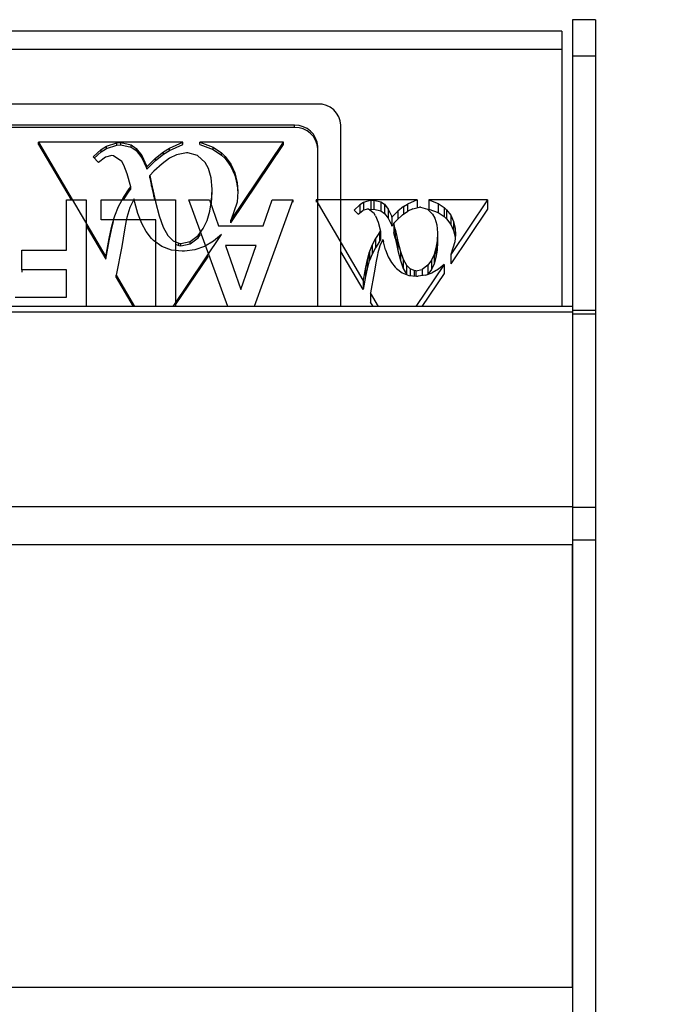
# Model space of a CAD drawing. Units: millimetres. Extents: x 2244 to 2542, y 1574 to 1831.
# Drawn here: x 2380 to 2386, y 1671 to 1680 of the extents above; entities that cross this region are included whole.
import ezdxf

# ---------------------------------------------------------------- set-up
doc = ezdxf.new("R2010")
doc.units = ezdxf.units.MM
doc.styles.get("Standard").update_dxf_attribs({"font": 'arial.ttf'})
doc.dimstyles.new('ISO-25', dxfattribs={"dimscale": 2, "dimtxt": 2.5, "dimasz": 2.5, "dimexe": 1.25, "dimexo": 0.625, "dimtad": 1, "dimdec": 0, "dimlfac": 10, "dimtxsty": 'Standard', "dimcen": 2.5, "dimadec": 0, "dimazin": 0, "dimtfac": 1, "dimtdec": 0, "dimtmove": 0, "dimatfit": 3, "dimfxl": 0, "dimlwd": 13, "dimlwe": 13, "dimarcsym": 0})

# ---------------------------------------------------------------- blocks, each defined once
blk = doc.blocks.new('*D37')
at = {"color": 0, "lineweight": 13}
for p, q in [((2386.4785, 1679.9845), (2407.7501, 1679.9845)), ((2405.2501, 1674.9845), (2405.2501, 1601.8741)), ((2386.4785, 1596.8741), (2407.7501, 1596.8741))]:
    blk.add_line(p, q, dxfattribs=at)
at = {"color": 0}
for points in [[(2404.4168, 1674.9845), (2406.0835, 1674.9845), (2405.2501, 1679.9845)], [(2404.4168, 1601.8741), (2406.0835, 1601.8741), (2405.2501, 1596.8741)]]:
    blk.add_solid(points, dxfattribs=at)
at = {"layer": 'Defpoints', "color": 0}
for p in [(2385.2285, 1679.9845), (2385.2285, 1596.8741), (2405.2501, 1596.8741)]:
    blk.add_point(p, dxfattribs=at)
at = {"color": 0, "insert": (2398.891, 1638.4293), "char_height": 5, "attachment_point": 2, "rotation": 90}
blk.add_mtext('830', dxfattribs=at)
blk = doc.blocks.new('new blockSUP6C')
at = {"color": 8, "linetype": 'Continuous', "lineweight": 25}
for p, q in [((2750.1316, 1663.4789), (2749.9314, 1663.4789)), ((2749.9314, 1663.4789), (2749.9314, 1663.1667)), ((2750.1316, 1663.4789), (2750.1316, 1663.1667)), ((2749.8388, 1663.3809), (2741.1711, 1663.3809)), ((2749.8388, 1663.3809), (2749.8388, 1663.2231)), ((2741.1713, 1663.2231), (2749.8388, 1663.2231)), ((2749.8388, 1663.2231), (2749.8388, 1661.0001)), ((2749.9314, 1663.1667), (2750.1316, 1663.1667)), ((2749.9314, 1663.1667), (2749.9314, 1661.0001)), ((2750.1316, 1663.1667), (2750.1316, 1660.966)), ((2747.729, 1662.75), (2741.1713, 1662.75)), ((2747.5288, 1662.5659), (2741.1713, 1662.5659)), ((2747.5288, 1662.5462), (2741.1713, 1662.5462)), ((2747.5288, 1662.5462), (2747.5288, 1662.5659)), ((2747.9292, 1661.0001), (2747.9292, 1662.5659)), ((2745.3161, 1662.4192), (2745.8958, 1661.4276)), ((2746.5636, 1662.4192), (2745.3161, 1662.4192)), ((2745.3161, 1662.3994), (2745.3161, 1662.4192)), ((2745.3161, 1662.3994), (2745.596, 1661.9205)), ((2745.903, 1662.386), (2745.9922, 1662.4147)), ((2745.9922, 1662.4147), (2746.0274, 1662.4169)), ((2745.9922, 1662.395), (2745.9922, 1662.4147)), ((2745.9922, 1662.395), (2746.0274, 1662.3972)), ((2746.0274, 1662.4169), (2746.1168, 1662.3967)), ((2746.0274, 1662.3972), (2746.0274, 1662.4169)), ((2746.0274, 1662.3972), (2746.1168, 1662.3769)), ((2746.1168, 1662.3967), (2746.1596, 1662.3664)), ((2746.1168, 1662.3769), (2746.1168, 1662.3967)), ((2746.4465, 1662.3685), (2746.5636, 1662.4192)), ((2746.4465, 1662.3488), (2746.5636, 1662.3994)), ((2746.5636, 1662.3994), (2746.5636, 1662.4192)), ((2747.4334, 1662.4192), (2746.7092, 1662.4192)), ((2746.7092, 1662.4192), (2746.8245, 1662.3771)), ((2746.7092, 1662.3994), (2746.7092, 1662.4192)), ((2746.7092, 1662.3994), (2746.8245, 1662.3574)), ((2746.9783, 1661.7432), (2747.4334, 1662.4192)), ((2746.9783, 1661.7235), (2747.4334, 1662.3994)), ((2747.4334, 1662.3994), (2747.4334, 1662.4192)), ((2745.7865, 1662.2921), (2745.8571, 1662.3571)), ((2745.7968, 1662.2818), (2745.8571, 1662.3374)), ((2745.8571, 1662.3571), (2745.903, 1662.386)), ((2745.8571, 1662.3374), (2745.903, 1662.3663)), ((2745.8571, 1662.3374), (2745.8571, 1662.3571)), ((2745.903, 1662.3663), (2745.9922, 1662.395)), ((2745.903, 1662.3663), (2745.903, 1662.386)), ((2746.1168, 1662.3769), (2746.1596, 1662.3467)), ((2746.1596, 1662.3664), (2746.2078, 1662.3052)), ((2746.1596, 1662.3467), (2746.1596, 1662.3664)), ((2746.1596, 1662.3467), (2746.2078, 1662.2855)), ((2746.3257, 1662.2813), (2746.3955, 1662.3374)), ((2746.3257, 1662.2615), (2746.3955, 1662.3177)), ((2746.3955, 1662.3374), (2746.4465, 1662.3685)), ((2746.3955, 1662.3177), (2746.4465, 1662.3488)), ((2746.3955, 1662.3177), (2746.3955, 1662.3374)), ((2746.4465, 1662.3488), (2746.4465, 1662.3685)), ((2746.5943, 1662.3283), (2746.5089, 1662.3112)), ((2746.6056, 1662.3279), (2746.5943, 1662.3283)), ((2746.6906, 1662.305), (2746.6056, 1662.3279)), ((2746.8245, 1662.3771), (2746.8978, 1662.3271)), ((2746.8245, 1662.3574), (2746.8245, 1662.3771)), ((2746.8245, 1662.3574), (2746.8978, 1662.3073)), ((2746.8978, 1662.3271), (2746.9282, 1662.2973)), ((2746.8978, 1662.3073), (2746.8978, 1662.3271)), ((2747.729, 1661.0001), (2747.729, 1662.3819)), ((2745.8347, 1662.2437), (2745.7865, 1662.2921)), ((2745.894, 1662.2891), (2745.8347, 1662.2437)), ((2745.9479, 1662.3045), (2745.894, 1662.2891)), ((2745.9637, 1662.3033), (2745.9479, 1662.3045)), ((2746.0341, 1662.2529), (2745.9637, 1662.3033)), ((2746.0514, 1662.2218), (2746.0341, 1662.2529)), ((2746.2078, 1662.3052), (2746.2494, 1662.2166)), ((2746.2078, 1662.2855), (2746.2078, 1662.3052)), ((2746.2078, 1662.2855), (2746.2494, 1662.1968)), ((2746.2526, 1662.2076), (2746.3257, 1662.2813)), ((2746.2526, 1662.1879), (2746.3257, 1662.2615)), ((2746.3837, 1662.234), (2746.3131, 1662.1695)), ((2746.3257, 1662.2615), (2746.3257, 1662.2813)), ((2746.4486, 1662.2809), (2746.3837, 1662.234)), ((2746.5089, 1662.3112), (2746.4486, 1662.2809)), ((2746.7557, 1662.2447), (2746.6906, 1662.305)), ((2746.7844, 1662.1926), (2746.7557, 1662.2447)), ((2746.8978, 1662.3073), (2746.9282, 1662.2776)), ((2746.9282, 1662.2973), (2746.9783, 1662.23)), ((2746.9282, 1662.2776), (2746.9282, 1662.2973)), ((2746.9282, 1662.2776), (2746.9783, 1662.2103)), ((2746.9783, 1662.23), (2747.0131, 1662.1536)), ((2746.9783, 1662.2103), (2746.9783, 1662.23)), ((2746.0807, 1662.145), (2746.0514, 1662.2218)), ((2746.1126, 1662.0344), (2746.0807, 1662.145)), ((2746.2494, 1662.2166), (2746.2526, 1662.2076)), ((2746.2494, 1662.1968), (2746.2494, 1662.2166)), ((2746.2494, 1662.1968), (2746.2526, 1662.1879)), ((2746.2526, 1662.1879), (2746.2526, 1662.2076)), ((2746.3131, 1662.1695), (2746.276, 1662.1314)), ((2746.8074, 1662.1109), (2746.7844, 1662.1926)), ((2746.9783, 1662.2103), (2747.0131, 1662.1339)), ((2747.0131, 1662.1536), (2747.033, 1662.0681)), ((2747.0131, 1662.1339), (2747.0131, 1662.1536)), ((2746.276, 1662.1314), (2746.293, 1662.0585)), ((2746.276, 1662.1117), (2746.276, 1662.1314)), ((2746.276, 1662.1117), (2746.293, 1662.0388)), ((2746.293, 1662.0585), (2746.3128, 1661.9691)), ((2746.293, 1662.0388), (2746.293, 1662.0585)), ((2746.815, 1662.0127), (2746.8074, 1662.1109)), ((2747.0131, 1662.1339), (2747.033, 1662.0484)), ((2747.033, 1662.0681), (2747.038, 1661.9922)), ((2747.033, 1662.0484), (2747.033, 1662.0681)), ((2746.0491, 1661.9419), (2746.0995, 1662.0172)), ((2746.0491, 1661.9221), (2746.0995, 1661.9975)), ((2746.0995, 1662.0172), (2746.1126, 1662.0344)), ((2746.0995, 1661.9975), (2746.0995, 1662.0172)), ((2746.0995, 1661.9975), (2746.1126, 1662.0146)), ((2746.1126, 1662.0146), (2746.1126, 1662.0344)), ((2746.293, 1662.0388), (2746.3128, 1661.9494)), ((2746.8103, 1661.9121), (2746.815, 1662.0115)), ((2746.8103, 1661.8924), (2746.815, 1661.9917)), ((2746.815, 1662.0115), (2746.815, 1662.0127)), ((2746.815, 1661.9917), (2746.815, 1662.0115)), ((2747.038, 1661.9922), (2747.0313, 1661.902)), ((2747.033, 1662.0484), (2747.0373, 1661.983)), ((2745.5556, 1661.4868), (2745.5556, 1661.9205)), ((2745.5556, 1661.9205), (2745.7272, 1661.9205)), ((2745.7272, 1661.9205), (2745.7272, 1661.0001)), ((2745.856, 1661.7497), (2745.856, 1661.9205)), ((2745.856, 1661.9205), (2746.4995, 1661.9205)), ((2746.007, 1661.8637), (2746.0491, 1661.9419)), ((2746.0482, 1661.9205), (2746.0491, 1661.9221)), ((2746.0491, 1661.9221), (2746.0491, 1661.9419)), ((2746.1406, 1661.9314), (2746.1048, 1661.8539)), ((2746.1476, 1661.8997), (2746.1406, 1661.9314)), ((2746.1746, 1661.8025), (2746.1476, 1661.8997)), ((2746.3128, 1661.9691), (2746.3265, 1661.9055)), ((2746.3128, 1661.9494), (2746.3128, 1661.9691)), ((2746.3128, 1661.9494), (2746.319, 1661.9205)), ((2746.3265, 1661.9055), (2746.3573, 1661.7833)), ((2746.4995, 1661.9205), (2746.4995, 1661.0001)), ((2746.6139, 1661.9205), (2746.7931, 1661.9205)), ((2746.9504, 1661.0001), (2746.6139, 1661.9205)), ((2746.7931, 1661.9205), (2746.8716, 1661.6971)), ((2746.7962, 1661.8228), (2746.8103, 1661.9121)), ((2746.808, 1661.8781), (2746.8103, 1661.8924)), ((2746.8103, 1661.8924), (2746.8103, 1661.9121)), ((2747.0313, 1661.902), (2746.9783, 1661.7432)), ((2747.5149, 1661.9205), (2747.179, 1661.0001)), ((2747.257, 1661.6971), (2747.3352, 1661.9205)), ((2747.3352, 1661.9205), (2747.5149, 1661.9205)), ((2747.5149, 1661.9205), (2747.5149, 1661.9008)), ((2747.7151, 1661.9205), (2747.7151, 1661.9008)), ((2748.1209, 1661.2264), (2747.7151, 1661.9205)), ((2748.5884, 1661.9205), (2747.7151, 1661.9205)), ((2748.1259, 1661.8973), (2748.0938, 1661.8771)), ((2748.1884, 1661.9174), (2748.1259, 1661.8973)), ((2748.1259, 1661.8973), (2748.1259, 1661.8313)), ((2748.1884, 1661.9174), (2748.213, 1661.919)), ((2748.1884, 1661.9174), (2748.1884, 1661.8385)), ((2748.213, 1661.919), (2748.2756, 1661.9048)), ((2748.213, 1661.919), (2748.213, 1661.8401)), ((2748.2756, 1661.9048), (2748.3056, 1661.8836)), ((2748.2756, 1661.9048), (2748.2756, 1661.8259)), ((2748.5884, 1661.9205), (2748.5064, 1661.8851)), ((2748.5884, 1661.9205), (2748.5884, 1661.8526)), ((2749.1972, 1661.9205), (2748.6903, 1661.9205)), ((2748.6903, 1661.9205), (2748.771, 1661.8911)), ((2748.6903, 1661.9205), (2748.6903, 1661.8417)), ((2748.771, 1661.8911), (2748.8223, 1661.8561)), ((2748.771, 1661.8911), (2748.771, 1661.8122)), ((2749.1972, 1661.9205), (2748.8786, 1661.4474)), ((2749.1972, 1661.9205), (2749.1972, 1661.8417)), ((2745.9736, 1661.7829), (2746.007, 1661.8637)), ((2746.1048, 1661.8539), (2746.0782, 1661.7679)), ((2746.2078, 1661.7182), (2746.1746, 1661.8025)), ((2746.7728, 1661.7432), (2746.7962, 1661.8228)), ((2748.0938, 1661.8771), (2748.0444, 1661.8316)), ((2748.0444, 1661.8316), (2748.0781, 1661.7977)), ((2748.0781, 1661.7977), (2748.1197, 1661.8295)), ((2748.0938, 1661.8771), (2748.0938, 1661.8097)), ((2748.1574, 1661.8403), (2748.1197, 1661.8295)), ((2748.1684, 1661.8394), (2748.1574, 1661.8403)), ((2748.2177, 1661.8042), (2748.1684, 1661.8394)), ((2748.1884, 1661.8385), (2748.1755, 1661.8344)), ((2748.1884, 1661.8385), (2748.213, 1661.8401)), ((2748.213, 1661.8401), (2748.2756, 1661.8259)), ((2748.2298, 1661.7824), (2748.2177, 1661.8042)), ((2748.2756, 1661.8259), (2748.3056, 1661.8047)), ((2748.3056, 1661.8836), (2748.3393, 1661.8408)), ((2748.3056, 1661.8836), (2748.3056, 1661.8047)), ((2748.3056, 1661.8047), (2748.3393, 1661.7619)), ((2748.3393, 1661.8408), (2748.3684, 1661.7787)), ((2748.3393, 1661.8408), (2748.3393, 1661.7619)), ((2748.4218, 1661.824), (2748.3707, 1661.7725)), ((2748.4707, 1661.8633), (2748.4218, 1661.824)), ((2748.4218, 1661.824), (2748.4218, 1661.7538)), ((2748.4625, 1661.791), (2748.5079, 1661.8238)), ((2748.4707, 1661.8633), (2748.5064, 1661.8851)), ((2748.4707, 1661.8633), (2748.4707, 1661.7969)), ((2748.5064, 1661.8851), (2748.5064, 1661.8227)), ((2748.5501, 1661.8449), (2748.5079, 1661.8238)), ((2748.5501, 1661.8449), (2748.6099, 1661.8569)), ((2748.6177, 1661.8567), (2748.6099, 1661.8569)), ((2748.6177, 1661.8567), (2748.6773, 1661.8407)), ((2748.6773, 1661.8407), (2748.7228, 1661.7984)), ((2748.6903, 1661.8417), (2748.771, 1661.8122)), ((2748.771, 1661.8122), (2748.8223, 1661.7772)), ((2748.8223, 1661.8561), (2748.8436, 1661.8353)), ((2748.8223, 1661.8561), (2748.8223, 1661.7772)), ((2748.8436, 1661.8353), (2748.8786, 1661.7881)), ((2748.8436, 1661.8353), (2748.8436, 1661.7564)), ((2749.1972, 1661.8417), (2748.8786, 1661.3685)), ((2746.3279, 1661.7497), (2745.856, 1661.7497)), ((2745.9448, 1661.6818), (2745.9678, 1661.7658)), ((2745.9448, 1661.6621), (2745.9634, 1661.7299)), ((2745.9678, 1661.7658), (2745.9736, 1661.7829)), ((2746.0723, 1661.7416), (2746.0597, 1661.6623)), ((2746.0782, 1661.7679), (2746.0723, 1661.7416)), ((2746.2468, 1661.6467), (2746.2078, 1661.7182)), ((2746.3279, 1661.0001), (2746.3279, 1661.7497)), ((2746.3573, 1661.7833), (2746.3929, 1661.6862)), ((2746.7399, 1661.6736), (2746.7728, 1661.7432)), ((2746.9783, 1661.7235), (2746.9783, 1661.7432)), ((2748.2298, 1661.7824), (2748.2503, 1661.7287)), ((2748.2503, 1661.7287), (2748.2727, 1661.6512)), ((2748.3393, 1661.7619), (2748.3684, 1661.6998)), ((2748.3707, 1661.7725), (2748.3684, 1661.7787)), ((2748.3684, 1661.7787), (2748.3684, 1661.6998)), ((2748.3707, 1661.7725), (2748.3707, 1661.6936)), ((2748.4131, 1661.7458), (2748.3871, 1661.7191)), ((2748.3989, 1661.6681), (2748.3871, 1661.7191)), ((2748.3871, 1661.7191), (2748.3871, 1661.6402)), ((2748.4625, 1661.791), (2748.4131, 1661.7458)), ((2748.7228, 1661.7984), (2748.7429, 1661.762)), ((2748.7429, 1661.762), (2748.759, 1661.7048)), ((2748.8223, 1661.7772), (2748.8436, 1661.7564)), ((2748.8436, 1661.7564), (2748.8786, 1661.7093)), ((2748.8786, 1661.7881), (2748.903, 1661.7347)), ((2748.8786, 1661.7881), (2748.8786, 1661.7093)), ((2748.903, 1661.7347), (2748.917, 1661.6748)), ((2748.903, 1661.7347), (2748.903, 1661.6558)), ((2745.7272, 1661.6961), (2745.8958, 1661.4078)), ((2745.9267, 1661.5879), (2745.9448, 1661.6818)), ((2745.9267, 1661.5682), (2745.9448, 1661.6621)), ((2745.9448, 1661.6621), (2745.9448, 1661.6818)), ((2746.0597, 1661.6623), (2746.0341, 1661.5185)), ((2746.2918, 1661.5879), (2746.2468, 1661.6467)), ((2746.3929, 1661.6862), (2746.433, 1661.6144)), ((2746.6948, 1661.6119), (2746.7399, 1661.6736)), ((2746.8716, 1661.6971), (2747.257, 1661.6971)), ((2748.2635, 1661.6392), (2748.2282, 1661.5864)), ((2748.2635, 1661.6392), (2748.2727, 1661.6512)), ((2748.2635, 1661.6392), (2748.2635, 1661.5603)), ((2748.2727, 1661.6512), (2748.2727, 1661.5723)), ((2748.3707, 1661.6936), (2748.3684, 1661.6998)), ((2748.3871, 1661.7101), (2748.3707, 1661.6936)), ((2748.3989, 1661.5892), (2748.3871, 1661.6402)), ((2748.3989, 1661.6681), (2748.4128, 1661.6055)), ((2748.3989, 1661.6681), (2748.3989, 1661.5892)), ((2748.759, 1661.7048), (2748.7644, 1661.636)), ((2748.7644, 1661.6351), (2748.761, 1661.5656)), ((2748.7644, 1661.6351), (2748.7644, 1661.636)), ((2748.7644, 1661.6351), (2748.7644, 1661.5563)), ((2748.8786, 1661.7093), (2748.903, 1661.6558)), ((2748.903, 1661.6558), (2748.917, 1661.5959)), ((2748.917, 1661.6748), (2748.9204, 1661.6217)), ((2748.917, 1661.6748), (2748.917, 1661.5959)), ((2745.8958, 1661.4276), (2745.9267, 1661.5879)), ((2745.8958, 1661.4078), (2745.9267, 1661.5682)), ((2745.9267, 1661.5682), (2745.9267, 1661.5879)), ((2746.3086, 1661.571), (2746.2918, 1661.5879)), ((2746.3803, 1661.5185), (2746.3086, 1661.571)), ((2746.433, 1661.6144), (2746.4779, 1661.5677)), ((2746.4779, 1661.0001), (2746.8967, 1661.6221)), ((2746.4779, 1661.5677), (2746.5276, 1661.5462)), ((2746.5276, 1661.5462), (2746.5462, 1661.5446)), ((2746.5276, 1661.5264), (2746.5276, 1661.5462)), ((2746.5462, 1661.5446), (2746.6261, 1661.5615)), ((2746.6261, 1661.5615), (2746.6948, 1661.6119)), ((2746.6261, 1661.5418), (2746.6948, 1661.5922)), ((2746.6261, 1661.5418), (2746.6261, 1661.5615)), ((2746.6948, 1661.5922), (2746.7161, 1661.6214)), ((2746.6948, 1661.5922), (2746.6948, 1661.6119)), ((2746.8268, 1661.564), (2746.7501, 1661.518)), ((2746.8967, 1661.6221), (2746.8268, 1661.564)), ((2748.2282, 1661.5864), (2748.1988, 1661.5317)), ((2748.2282, 1661.5864), (2748.2282, 1661.5075)), ((2748.2635, 1661.5603), (2748.2282, 1661.5075)), ((2748.2635, 1661.5603), (2748.2727, 1661.5723)), ((2748.2923, 1661.5791), (2748.2672, 1661.5249)), ((2748.2923, 1661.5791), (2748.2972, 1661.5569)), ((2748.3161, 1661.4889), (2748.2972, 1661.5569)), ((2748.3989, 1661.5892), (2748.4128, 1661.5266)), ((2748.4128, 1661.6055), (2748.4224, 1661.561)), ((2748.4128, 1661.6055), (2748.4128, 1661.5266)), ((2748.4224, 1661.561), (2748.4439, 1661.4754)), ((2748.4224, 1661.561), (2748.4224, 1661.4821)), ((2748.761, 1661.5656), (2748.7512, 1661.5031)), ((2748.761, 1661.5656), (2748.761, 1661.4867)), ((2748.7644, 1661.5563), (2748.761, 1661.4867)), ((2748.9158, 1661.5585), (2748.8786, 1661.4474)), ((2748.9204, 1661.6217), (2748.9158, 1661.5585)), ((2748.917, 1661.5959), (2748.9177, 1661.5847)), ((2745.1695, 1661.3159), (2745.1695, 1661.4868)), ((2745.1695, 1661.4868), (2745.5556, 1661.4868)), ((2746.0341, 1661.5185), (2745.9875, 1661.2706)), ((2746.4633, 1661.4871), (2746.3803, 1661.5185)), ((2746.5572, 1661.4766), (2746.4633, 1661.4871)), ((2746.4995, 1661.5386), (2746.5276, 1661.5264)), ((2746.5276, 1661.5264), (2746.5462, 1661.5249)), ((2746.5462, 1661.5249), (2746.5462, 1661.5446)), ((2746.5462, 1661.5249), (2746.6261, 1661.5418)), ((2746.5766, 1661.4769), (2746.5572, 1661.4766)), ((2746.6668, 1661.489), (2746.5766, 1661.4769)), ((2746.7501, 1661.518), (2746.6668, 1661.489)), ((2746.9315, 1661.5262), (2747.0644, 1661.1469)), ((2747.1974, 1661.5262), (2746.9315, 1661.5262)), ((2747.0644, 1661.1469), (2747.1974, 1661.5262)), ((2748.1209, 1661.1475), (2747.9292, 1661.4754)), ((2748.1713, 1661.4632), (2748.1552, 1661.4044)), ((2748.1753, 1661.4752), (2748.1713, 1661.4632)), ((2748.1713, 1661.4632), (2748.1713, 1661.3843)), ((2748.1988, 1661.5317), (2748.1753, 1661.4752)), ((2748.1753, 1661.4752), (2748.1753, 1661.3963)), ((2748.1988, 1661.5317), (2748.1988, 1661.4528)), ((2748.2282, 1661.5075), (2748.1988, 1661.4528)), ((2748.2486, 1661.4646), (2748.2445, 1661.4463)), ((2748.2672, 1661.5249), (2748.2486, 1661.4646)), ((2748.3161, 1661.4889), (2748.3393, 1661.4299)), ((2748.4128, 1661.5266), (2748.4224, 1661.4821)), ((2748.4224, 1661.4821), (2748.4439, 1661.3965)), ((2748.4439, 1661.4754), (2748.4689, 1661.4075)), ((2748.4439, 1661.4754), (2748.4439, 1661.3965)), ((2748.7512, 1661.5031), (2748.7348, 1661.4474)), ((2748.7512, 1661.5031), (2748.7512, 1661.4242)), ((2748.761, 1661.4867), (2748.7512, 1661.4242)), ((2745.8958, 1661.4078), (2745.8958, 1661.4276)), ((2746.4995, 1661.0125), (2746.7842, 1661.4352)), ((2748.1552, 1661.4044), (2748.1426, 1661.3387)), ((2748.1552, 1661.4044), (2748.1552, 1661.3255)), ((2748.1713, 1661.3843), (2748.1552, 1661.3255)), ((2748.1753, 1661.3963), (2748.1713, 1661.3843)), ((2748.1988, 1661.4528), (2748.1753, 1661.3963)), ((2748.2357, 1661.3907), (2748.2177, 1661.2901)), ((2748.2445, 1661.4463), (2748.2357, 1661.3907)), ((2748.3393, 1661.4299), (2748.3666, 1661.3798)), ((2748.3666, 1661.3798), (2748.3981, 1661.3387)), ((2748.4439, 1661.3965), (2748.4689, 1661.3286)), ((2748.4689, 1661.4075), (2748.497, 1661.3572)), ((2748.4689, 1661.4075), (2748.4689, 1661.3286)), ((2748.7118, 1661.3987), (2748.6802, 1661.3555)), ((2748.7348, 1661.4474), (2748.7118, 1661.3987)), ((2748.7118, 1661.3987), (2748.7118, 1661.3198)), ((2748.7348, 1661.4474), (2748.7348, 1661.3685)), ((2748.7512, 1661.4242), (2748.7348, 1661.3685)), ((2748.8786, 1661.4474), (2748.8786, 1661.3685)), ((2745.5556, 1661.3159), (2745.1695, 1661.3159)), ((2745.1695, 1661.3159), (2745.1695, 1661.2962)), ((2745.5556, 1661.0793), (2745.5556, 1661.3159)), ((2748.1426, 1661.3387), (2748.1209, 1661.2264)), ((2748.1426, 1661.3387), (2748.1426, 1661.2598)), ((2748.1552, 1661.3255), (2748.1426, 1661.2598)), ((2748.2177, 1661.2901), (2748.1851, 1661.1165)), ((2748.4099, 1661.3268), (2748.3981, 1661.3387)), ((2748.4099, 1661.3268), (2748.4601, 1661.2901)), ((2748.4601, 1661.2901), (2748.5181, 1661.2681)), ((2748.4689, 1661.3286), (2748.497, 1661.2783)), ((2748.497, 1661.3572), (2748.5284, 1661.3245)), ((2748.497, 1661.3572), (2748.497, 1661.2783)), ((2748.5631, 1661.3094), (2748.5284, 1661.3245)), ((2748.5284, 1661.3245), (2748.5284, 1661.2669)), ((2748.5762, 1661.3083), (2748.5631, 1661.3094)), ((2748.5631, 1661.3094), (2748.5631, 1661.263)), ((2748.5762, 1661.3083), (2748.6321, 1661.3202)), ((2748.5762, 1661.3083), (2748.5762, 1661.2616)), ((2748.8216, 1661.3626), (2748.5775, 1661.0001)), ((2748.6802, 1661.3555), (2748.6321, 1661.3202)), ((2748.6321, 1661.3202), (2748.6321, 1661.2656)), ((2748.6606, 1661.2694), (2748.719, 1661.2897)), ((2748.6802, 1661.3555), (2748.6802, 1661.2766)), ((2748.7118, 1661.3198), (2748.6802, 1661.2766)), ((2748.7348, 1661.3685), (2748.7118, 1661.3198)), ((2748.7726, 1661.3219), (2748.719, 1661.2897)), ((2748.8216, 1661.3626), (2748.7726, 1661.3219)), ((2748.8216, 1661.3626), (2748.8216, 1661.2837)), ((2745.9875, 1661.2706), (2746.1456, 1661.0001)), ((2745.9875, 1661.2509), (2745.9875, 1661.2706)), ((2745.9875, 1661.2509), (2746.1341, 1661.0001)), ((2748.1426, 1661.2598), (2748.1209, 1661.1475)), ((2748.1209, 1661.2264), (2748.1209, 1661.1475)), ((2748.497, 1661.2783), (2748.5003, 1661.2748)), ((2748.5181, 1661.2681), (2748.5839, 1661.2607)), ((2748.5839, 1661.2607), (2748.5975, 1661.261)), ((2748.6606, 1661.2694), (2748.5975, 1661.261)), ((2748.8216, 1661.2837), (2748.6306, 1661.0001)), ((2748.6802, 1661.2766), (2748.6793, 1661.2759)), ((2745.1123, 1661.0793), (2745.5556, 1661.0793)), ((2748.2532, 1661.0001), (2748.1851, 1661.1165)), ((2748.1851, 1661.1165), (2748.1851, 1661.0377)), ((2748.207, 1661.0001), (2748.1851, 1661.0377)), ((2749.9314, 1661.0001), (2642.2148, 1661.0001)), ((2642.2148, 1660.9524), (2749.9314, 1660.9524)), ((2749.9314, 1661.0001), (2749.9314, 1660.9524)), ((2750.1316, 1660.966), (2749.9314, 1660.966)), ((2749.9314, 1660.9524), (2749.9314, 1659.271)), ((2750.1316, 1660.966), (2750.1316, 1660.9352)), ((2749.9314, 1660.9352), (2750.1316, 1660.9352)), ((2749.9314, 1660.9352), (2749.9314, 1659.2641)), ((2750.1316, 1660.9352), (2750.1316, 1659.2641)), ((2642.2148, 1659.271), (2749.9314, 1659.271)), ((2749.9314, 1659.2641), (2750.1316, 1659.2641)), ((2749.9314, 1659.2641), (2749.9314, 1658.9806)), ((2750.1316, 1659.2641), (2750.1316, 1658.9806)), ((2749.9314, 1658.9383), (2642.2148, 1658.9383)), ((2749.9314, 1658.9806), (2750.1316, 1658.9806)), ((2749.9314, 1658.9806), (2749.9314, 1654.4835)), ((2749.9314, 1655.1141), (2749.9314, 1658.9383)), ((2750.1316, 1658.9806), (2750.1316, 1584.8669)), ((2642.2148, 1655.1141), (2749.9314, 1655.1141))]:
    blk.add_line(p, q, dxfattribs=at)
for centre in [(2747.7367, 1662.5575), (2747.5365, 1662.3735), (2747.5365, 1662.3538)]:
    blk.add_arc(centre, 0.1926, 2.51564, 92.31201, dxfattribs=at)

msp = doc.modelspace()

# ---------------------------------------------------------------- block references
msp.add_blockref('new blockSUP6C', (-364.9031, 16.5056))

# ---------------------------------------------------------------- dimensions: what is measured, and where the dimension line sits
dim = msp.add_linear_dim(base=(2405.2501, 1596.8741), p1=(2385.2285, 1679.9845), p2=(2385.2285, 1596.8741), angle=90, text='830', dimstyle='ISO-25')
dim.commit()
dim.dimension.update_dxf_attribs({"geometry": '*D37', "text_midpoint": (2405.2501, 1638.4293), "dimtype": 160})

doc.saveas('drawing.dxf')
